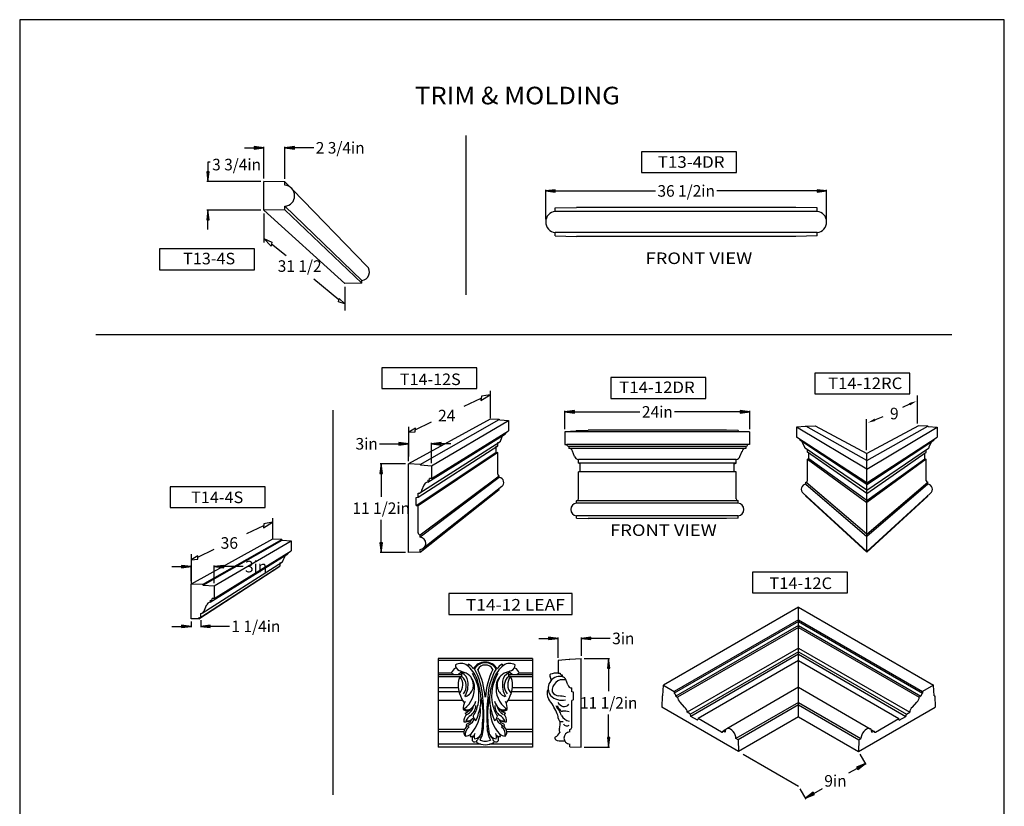
# Model space of a CAD drawing. Extents: x 574 to 702, y -274 to -109.
# Drawn here: x 574 to 702, y -211 to -109 of the extents above; entities that cross this region are included whole.
import ezdxf
from ezdxf.enums import TextEntityAlignment as Align

# ---------------------------------------------------------------- set-up
doc = ezdxf.new("R2010")
doc.units = 0
doc.header["$MEASUREMENT"] = 0
for name, color, linetype in [('DIM', 184, 'Continuous'), ('LINE', 5, 'Continuous'), ('THIN', 184, 'Continuous')]:
    doc.layers.add(name, color=color, linetype=linetype)
doc.styles.add('_TCW_TXTSTY_1', font='TIMES.TTF')
doc.styles.get("Standard").update_dxf_attribs({"font": 'SAS_____.PFB.SHX'})
doc.styles.add('STD', font='ARIAL.TTF')
doc.dimstyles.new('75-1', dxfattribs={"dimtxt": 1.5, "dimasz": 1.25, "dimexe": 0.125, "dimexo": 0.375, "dimgap": 0.25, "dimtad": 0, "dimtih": 1, "dimtoh": 1, "dimdec": 4, "dimrnd": 1e-07, "dimzin": 0, "dimdsep": 46, "dimlunit": 5, "dimtxsty": 'Standard', "dimcen": 0.09, "dimadec": 0, "dimazin": 0, "dimtfac": 1, "dimtdec": 4, "dimtofl": 0, "dimtmove": 0, "dimatfit": 3, "dimfxl": 0, "dimtolj": 1, "dimtzin": 0, "dimarcsym": 0})

# ---------------------------------------------------------------- blocks, each defined once
blk = doc.blocks.new('*D0')
at = {"layer": 'DIM', "linetype": 'Continuous'}
for points in [[(642.5, -130.94), (643.75, -131.11), (643.75, -130.78)], [(679, -130.94), (677.75, -130.78), (677.75, -131.11)]]:
    blk.add_hatch(color=0, dxfattribs=at).paths.add_polyline_path(points)
at = {"layer": 'DIM', "color": 0, "linetype": 'Continuous'}
for p, q in [((642.5, -134.59), (642.5, -130.82)), ((679, -134.59), (679, -130.82))]:
    blk.add_line(p, q, dxfattribs=at)
for points in [[(642.5, -130.94), (643.75, -131.11), (643.75, -130.78)], [(679, -130.94), (677.75, -130.78), (677.75, -131.11)]]:
    blk.add_lwpolyline(points, close=True, dxfattribs=at)
for points in [[(643.75, -130.94), (643.75, -130.94), (643.75, -130.94), (656.77, -130.94)], [(677.75, -130.94), (677.75, -130.94), (677.75, -130.94), (664.73, -130.94)]]:
    blk.add_lwpolyline(points, dxfattribs=at)
for s, p, p2 in [('36 1/2', (657.02, -131.69), (662.72, -131.69)), ('in', (662.72, -131.69), (664.48, -131.69))]:
    blk.add_text(s, height=1.5, dxfattribs=at).set_placement(p, p2, align=Align.FIT)
blk = doc.blocks.new('*D1')
at = {"layer": 'DIM', "linetype": 'Continuous'}
for points in [[(605.88, -125.34), (604.63, -125.18), (604.63, -125.51)], [(608.63, -125.34), (609.88, -125.51), (609.88, -125.18)]]:
    blk.add_hatch(color=0, dxfattribs=at).paths.add_polyline_path(points)
at = {"layer": 'DIM', "color": 0, "linetype": 'Continuous'}
for p, q in [((605.88, -129.32), (605.88, -125.22)), ((608.63, -129.38), (608.63, -125.22))]:
    blk.add_line(p, q, dxfattribs=at)
for points in [[(603.38, -125.34), (604.63, -125.34)], [(604.63, -125.34), (604.63, -125.34)], [(612.38, -125.34), (611.13, -125.34), (609.88, -125.34), (609.88, -125.34)]]:
    blk.add_lwpolyline(points, dxfattribs=at)
for points in [[(605.88, -125.34), (604.63, -125.18), (604.63, -125.51)], [(608.63, -125.34), (609.88, -125.51), (609.88, -125.18)]]:
    blk.add_lwpolyline(points, close=True, dxfattribs=at)
for s, p, p2 in [('2 3/4', (612.63, -126.09), (617.21, -126.09)), ('in', (617.21, -126.09), (618.97, -126.09))]:
    blk.add_text(s, height=1.5, dxfattribs=at).set_placement(p, p2, align=Align.FIT)
blk = doc.blocks.new('*D2')
at = {"layer": 'DIM', "linetype": 'Continuous'}
for points in [[(596.43, -179.73), (595.18, -179.57), (595.18, -179.9)], [(599.43, -179.73), (600.68, -179.9), (600.68, -179.57)]]:
    blk.add_hatch(color=0, dxfattribs=at).paths.add_polyline_path(points)
at = {"layer": 'DIM', "color": 0, "linetype": 'Continuous'}
for p, q in [((596.43, -181.62), (596.43, -179.61)), ((599.43, -181.87), (599.43, -179.61))]:
    blk.add_line(p, q, dxfattribs=at)
for points in [[(593.93, -179.73), (595.18, -179.73)], [(595.18, -179.73), (595.18, -179.73)], [(603.18, -179.73), (601.93, -179.73), (600.68, -179.73), (600.68, -179.73)]]:
    blk.add_lwpolyline(points, dxfattribs=at)
for points in [[(596.43, -179.73), (595.18, -179.57), (595.18, -179.9)], [(599.43, -179.73), (600.68, -179.9), (600.68, -179.57)]]:
    blk.add_lwpolyline(points, close=True, dxfattribs=at)
for s, p, p2 in [('3', (603.43, -180.48), (604.56, -180.48)), ('in', (604.56, -180.48), (606.32, -180.48))]:
    blk.add_text(s, height=1.5, dxfattribs=at).set_placement(p, p2, align=Align.FIT)
blk = doc.blocks.new('*D3')
at = {"layer": 'DIM', "linetype": 'Continuous'}
for points in [[(596.43, -187.49), (595.18, -187.32), (595.18, -187.65)], [(597.68, -187.49), (598.93, -187.65), (598.93, -187.32)]]:
    blk.add_hatch(color=0, dxfattribs=at).paths.add_polyline_path(points)
at = {"layer": 'DIM', "color": 0, "linetype": 'Continuous'}
for p, q in [((597.68, -186.68), (597.68, -187.61)), ((596.43, -186.87), (596.43, -187.61))]:
    blk.add_line(p, q, dxfattribs=at)
for points in [[(593.93, -187.49), (595.18, -187.49)], [(595.18, -187.49), (595.18, -187.49)], [(601.43, -187.49), (600.18, -187.49), (598.93, -187.49), (598.93, -187.49)]]:
    blk.add_lwpolyline(points, dxfattribs=at)
for points in [[(596.43, -187.49), (595.18, -187.32), (595.18, -187.65)], [(597.68, -187.49), (598.93, -187.65), (598.93, -187.32)]]:
    blk.add_lwpolyline(points, close=True, dxfattribs=at)
for s, p, p2 in [('1 1/4', (601.68, -188.24), (606.26, -188.24)), ('in', (606.26, -188.24), (608.02, -188.24))]:
    blk.add_text(s, height=1.5, dxfattribs=at).set_placement(p, p2, align=Align.FIT)
blk = doc.blocks.new('*D4')
at = {"layer": 'DIM', "linetype": 'Continuous'}
for points in [[(645, -159.64), (646.25, -159.81), (646.25, -159.48)], [(669, -159.64), (667.75, -159.48), (667.75, -159.81)]]:
    blk.add_hatch(color=0, dxfattribs=at).paths.add_polyline_path(points)
at = {"layer": 'DIM', "color": 0, "linetype": 'Continuous'}
for p, q in [((645, -161.87), (645, -159.52)), ((669, -161.87), (669, -159.52))]:
    blk.add_line(p, q, dxfattribs=at)
for points in [[(645, -159.64), (646.25, -159.81), (646.25, -159.48)], [(669, -159.64), (667.75, -159.48), (667.75, -159.81)]]:
    blk.add_lwpolyline(points, close=True, dxfattribs=at)
for points in [[(646.25, -159.64), (646.25, -159.64), (646.25, -159.64), (654.74, -159.64)], [(667.75, -159.64), (667.75, -159.64), (667.75, -159.64), (659.25, -159.64)]]:
    blk.add_lwpolyline(points, dxfattribs=at)
for s, p, p2 in [('24', (654.99, -160.39), (657.25, -160.39)), ('in', (657.25, -160.39), (659, -160.39))]:
    blk.add_text(s, height=1.5, dxfattribs=at).set_placement(p, p2, align=Align.FIT)
blk = doc.blocks.new('*D5')
at = {"layer": 'DIM', "linetype": 'Continuous'}
for points in [[(598.62, -129.7), (598.79, -128.45), (598.46, -128.45)], [(598.62, -133.45), (598.46, -134.7), (598.79, -134.7)]]:
    blk.add_hatch(color=0, dxfattribs=at).paths.add_polyline_path(points)
at = {"layer": 'DIM', "color": 0, "linetype": 'Continuous'}
for p, q in [((605.51, -129.7), (598.5, -129.7)), ((605.51, -133.45), (598.5, -133.45))]:
    blk.add_line(p, q, dxfattribs=at)
for points in [[(598.92, -127.2), (598.62, -127.2), (598.62, -128.45), (598.62, -128.45)], [(598.62, -135.95), (598.62, -134.7)], [(598.62, -134.7), (598.62, -134.7)]]:
    blk.add_lwpolyline(points, dxfattribs=at)
for points in [[(598.62, -129.7), (598.79, -128.45), (598.46, -128.45)], [(598.62, -133.45), (598.46, -134.7), (598.79, -134.7)]]:
    blk.add_lwpolyline(points, close=True, dxfattribs=at)
for s, p, p2 in [('3 3/4', (599.17, -128.27), (603.75, -128.27)), ('in', (603.75, -128.27), (605.51, -128.27))]:
    blk.add_text(s, height=1.5, dxfattribs=at).set_placement(p, p2, align=Align.FIT)
blk = doc.blocks.new('*D10')
at = {"layer": 'DIM', "linetype": 'Continuous'}
for points in [[(624.68, -163.78), (623.43, -163.61), (623.43, -163.94)], [(627.68, -163.78), (628.93, -163.94), (628.93, -163.61)]]:
    blk.add_hatch(color=0, dxfattribs=at).paths.add_polyline_path(points)
at = {"layer": 'DIM', "color": 0, "linetype": 'Continuous'}
for p, q in [((624.68, -166.03), (624.68, -163.65)), ((627.68, -166.28), (627.68, -163.65))]:
    blk.add_line(p, q, dxfattribs=at)
for points in [[(624.68, -163.78), (623.43, -163.61), (623.43, -163.94)], [(627.68, -163.78), (628.93, -163.94), (628.93, -163.61)]]:
    blk.add_lwpolyline(points, close=True, dxfattribs=at)
for points in [[(620.93, -163.78), (622.18, -163.78), (623.43, -163.78), (623.43, -163.78)], [(630.18, -163.78), (628.93, -163.78)], [(628.93, -163.78), (628.93, -163.78)]]:
    blk.add_lwpolyline(points, dxfattribs=at)
for s, p, p2 in [('3', (617.79, -164.53), (618.92, -164.53)), ('in', (618.92, -164.53), (620.68, -164.53))]:
    blk.add_text(s, height=1.5, dxfattribs=at).set_placement(p, p2, align=Align.FIT)
blk = doc.blocks.new('*D11')
at = {"layer": 'DIM', "linetype": 'Continuous'}
for points in [[(621.13, -166.4), (620.96, -167.65), (621.29, -167.65)], [(621.13, -177.9), (621.29, -176.65), (620.96, -176.65)]]:
    blk.add_hatch(color=0, dxfattribs=at).paths.add_polyline_path(points)
at = {"layer": 'DIM', "color": 0, "linetype": 'Continuous'}
for p, q in [((624.3, -166.4), (621, -166.4)), ((624.3, -177.9), (621, -177.9))]:
    blk.add_line(p, q, dxfattribs=at)
for points in [[(621.13, -166.4), (620.96, -167.65), (621.29, -167.65)], [(621.13, -177.9), (621.29, -176.65), (620.96, -176.65)]]:
    blk.add_lwpolyline(points, close=True, dxfattribs=at)
for points in [[(621.13, -167.65), (621.13, -167.65), (621.13, -167.65), (621.13, -170.65)], [(621.13, -176.65), (621.13, -176.65), (621.13, -176.65), (621.13, -173.65)]]:
    blk.add_lwpolyline(points, dxfattribs=at)
for s, p, p2 in [('11 1/2', (617.4, -172.9), (623.1, -172.9)), ('in', (623.1, -172.9), (624.86, -172.9))]:
    blk.add_text(s, height=1.5, dxfattribs=at).set_placement(p, p2, align=Align.FIT)
blk = doc.blocks.new('*D12')
at = {"layer": 'DIM', "linetype": 'Continuous'}
for points in [[(684.03, -205.31), (682.87, -205.79), (683.03, -206.08)], [(676.24, -209.81), (677.4, -209.33), (677.24, -209.04)]]:
    blk.add_hatch(color=0, dxfattribs=at).paths.add_polyline_path(points)
at = {"layer": 'DIM', "color": 0, "linetype": 'Continuous'}
for p, q in [((683.32, -204.08), (684.09, -205.42)), ((675.52, -208.58), (676.3, -209.92))]:
    blk.add_line(p, q, dxfattribs=at)
for points in [[(684.03, -205.31), (682.87, -205.79), (683.03, -206.08)], [(676.24, -209.81), (677.4, -209.33), (677.24, -209.04)]]:
    blk.add_lwpolyline(points, close=True, dxfattribs=at)
for points in [[(682.95, -205.94), (682.95, -205.94), (682.95, -205.94), (681.83, -206.58)], [(677.32, -209.19), (677.32, -209.19), (677.32, -209.19), (678.44, -208.54)]]:
    blk.add_lwpolyline(points, dxfattribs=at)
for s, p, p2 in [('9', (678.69, -208.31), (679.82, -208.31)), ('in', (679.82, -208.31), (681.58, -208.31))]:
    blk.add_text(s, height=1.5, dxfattribs=at).set_placement(p, p2, align=Align.FIT)
blk = doc.blocks.new('*D22')
at = {"layer": 'DIM', "linetype": 'Continuous'}
for points in [[(650.68, -191.68), (650.52, -192.93), (650.84, -192.93)], [(650.68, -203.18), (650.84, -201.93), (650.52, -201.93)]]:
    blk.add_hatch(color=0, dxfattribs=at).paths.add_polyline_path(points)
at = {"layer": 'DIM', "color": 0, "linetype": 'Continuous'}
for p, q in [((647.5, -191.68), (650.8, -191.68)), ((647.5, -203.18), (650.8, -203.18))]:
    blk.add_line(p, q, dxfattribs=at)
for points in [[(650.68, -191.68), (650.52, -192.93), (650.84, -192.93)], [(650.68, -203.18), (650.84, -201.93), (650.52, -201.93)]]:
    blk.add_lwpolyline(points, close=True, dxfattribs=at)
for points in [[(650.68, -192.93), (650.68, -192.93), (650.68, -192.93), (650.68, -195.93)], [(650.68, -201.93), (650.68, -201.93), (650.68, -201.93), (650.68, -198.93)]]:
    blk.add_lwpolyline(points, dxfattribs=at)
for s, p, p2 in [('11 1/2', (646.95, -198.18), (652.65, -198.18)), ('in', (652.65, -198.18), (654.41, -198.18))]:
    blk.add_text(s, height=1.5, dxfattribs=at).set_placement(p, p2, align=Align.FIT)
blk = doc.blocks.new('*D23')
at = {"layer": 'DIM', "linetype": 'Continuous'}
for points in [[(644.13, -189.06), (642.88, -188.89), (642.88, -189.22)], [(647.13, -189.06), (648.38, -189.22), (648.38, -188.89)]]:
    blk.add_hatch(color=0, dxfattribs=at).paths.add_polyline_path(points)
at = {"layer": 'DIM', "color": 0, "linetype": 'Continuous'}
for p, q in [((644.13, -191.56), (644.13, -188.93)), ((647.13, -191.31), (647.13, -188.93))]:
    blk.add_line(p, q, dxfattribs=at)
for points in [[(641.63, -189.06), (642.88, -189.06)], [(642.88, -189.06), (642.88, -189.06)], [(650.88, -189.06), (649.63, -189.06), (648.38, -189.06), (648.38, -189.06)]]:
    blk.add_lwpolyline(points, dxfattribs=at)
for points in [[(644.13, -189.06), (642.88, -188.89), (642.88, -189.22)], [(647.13, -189.06), (648.38, -189.22), (648.38, -188.89)]]:
    blk.add_lwpolyline(points, close=True, dxfattribs=at)
for s, p, p2 in [('3', (651.13, -189.81), (652.26, -189.81)), ('in', (652.26, -189.81), (654.01, -189.81))]:
    blk.add_text(s, height=1.5, dxfattribs=at).set_placement(p, p2, align=Align.FIT)

msp = doc.modelspace()

# ---------------------------------------------------------------- linework, layer by layer
for p, q in [((605.88422, -133.44645), (605.88422, -129.69645)), ((608.63422, -129.75895), (605.88422, -129.69645)), ((608.63422, -130.20214), (608.63422, -129.75895)), ((609.30639, -130.45111), (608.63422, -129.75895)), ((619.28008, -140.69602), (609.62586, -130.76911)), ((608.63422, -132.94075), (618.60981, -142.57676)), ((608.63422, -133.38395), (608.63422, -132.94075)), ((608.63422, -133.38395), (605.88422, -133.44645)), ((605.88422, -133.44645), (616.40981, -142.98131)), ((608.63422, -133.38395), (618.60981, -142.93131)), ((643.74851, -133.15367), (646.49851, -133.09117)), ((643.74851, -133.59686), (643.74851, -133.15367)), ((677.74851, -133.59686), (643.74851, -133.59686)), ((674.99851, -133.09117), (646.49851, -133.09117)), ((677.74851, -133.15367), (674.99851, -133.09117)), ((677.74851, -133.59686), (677.74851, -133.15367)), ((677.74851, -136.33547), (643.74851, -136.33547)), ((643.74851, -136.77867), (643.74851, -136.33547)), ((643.74851, -136.77867), (646.49851, -136.84117)), ((674.99851, -136.84117), (646.49851, -136.84117)), ((677.74851, -136.77867), (674.99851, -136.84117)), ((677.74851, -136.77867), (677.74851, -136.33547)), ((618.60981, -142.93131), (616.40981, -142.98131)), ((618.60981, -142.93131), (618.60981, -142.57676)), ((635.26754, -160.57826), (624.67727, -166.40083)), ((626.17727, -166.46333), (636.46754, -160.62826)), ((627.67727, -166.65083), (637.66754, -160.77826)), ((636.46754, -160.62826), (635.26754, -160.57826)), ((636.52209, -160.68281), (636.46754, -160.62826)), ((636.52209, -160.68281), (637.66754, -160.77826)), ((637.66754, -160.77826), (637.66754, -162.07826)), ((627.67727, -168.27583), (637.66754, -162.07826)), ((637.26754, -162.32641), (637.26754, -162.47826)), ((646.42807, -162.13011), (644.99625, -162.24942)), ((644.99625, -162.24942), (644.99625, -163.87442)), ((646.42807, -162.13011), (646.49625, -162.06192)), ((646.49625, -162.06192), (647.99625, -161.99942)), ((665.99625, -161.99942), (647.99625, -161.99942)), ((667.49625, -162.06192), (665.99625, -161.99942)), ((667.56444, -162.13011), (667.49625, -162.06192)), ((667.56444, -162.13011), (668.99625, -162.24942)), ((668.99625, -162.24942), (668.99625, -163.87442)), ((676.24351, -161.53345), (675.09806, -161.62891)), ((684.21913, -167.08582), (675.09806, -161.62891)), ((675.09806, -161.62891), (675.09806, -162.92891)), ((676.24351, -161.53345), (676.29806, -161.47891)), ((676.29806, -161.47891), (677.49806, -161.42891)), ((684.21913, -165.95022), (676.29806, -161.47891)), ((677.49806, -161.42891), (684.21913, -165.04099)), ((690.94021, -161.42891), (684.21913, -165.04099)), ((684.21913, -165.95022), (692.14021, -161.47891)), ((684.21913, -167.08582), (693.34021, -161.62891)), ((692.14021, -161.47891), (690.94021, -161.42891)), ((692.19475, -161.53345), (692.14021, -161.47891)), ((692.19475, -161.53345), (693.34021, -161.62891)), ((693.34021, -161.62891), (693.34021, -162.92891)), ((626.13246, -170.16929), (636.54691, -163.51454)), ((636.26754, -164.02826), (636.26754, -163.62826)), ((636.65916, -163.30975), (636.88426, -162.76382)), ((675.49806, -163.17705), (675.49806, -163.32891)), ((676.10645, -164.1604), (675.88134, -163.61447)), ((692.33182, -164.1604), (692.55693, -163.61447)), ((692.94021, -163.17705), (692.94021, -163.32891)), ((625.92727, -170.71333), (636.26754, -164.02826)), ((636.06754, -164.07826), (636.26754, -164.02826)), ((636.06754, -164.87826), (636.06754, -164.07826)), ((636.06754, -164.87826), (636.26754, -164.92826)), ((636.26754, -167.72826), (636.26754, -164.92826)), ((644.99625, -163.87442), (645.24625, -163.87442)), ((668.74625, -163.87442), (645.24625, -163.87442)), ((645.49625, -164.12442), (645.49625, -164.37442)), ((668.49625, -164.37442), (645.49625, -164.37442)), ((646.25674, -165.41379), (645.97535, -164.73137)), ((667.73577, -165.41379), (668.01716, -164.73137)), ((668.49625, -164.12442), (668.49625, -164.37442)), ((668.99625, -163.87442), (668.74625, -163.87442)), ((684.21913, -169.79753), (676.21869, -164.36518)), ((676.49806, -164.87891), (676.49806, -164.55488)), ((684.21913, -170.21784), (676.49806, -164.87891)), ((684.21913, -169.79753), (692.21958, -164.36518)), ((684.21913, -170.21784), (691.94021, -164.87891)), ((691.94021, -164.87891), (691.94021, -164.55488)), ((667.24625, -165.81192), (646.74625, -165.81192)), ((646.74625, -166.31192), (646.74625, -165.81192)), ((667.24625, -166.31192), (667.24625, -165.81192)), ((676.69806, -165.72891), (676.49806, -165.77891)), ((676.49806, -168.57891), (676.49806, -165.77891)), ((676.69806, -165.72891), (676.69806, -165.0172)), ((684.21913, -176.54099), (684.21913, -165.04099)), ((684.21913, -177.85667), (684.21913, -165.04099)), ((691.74021, -165.72891), (691.74021, -165.0172)), ((691.74021, -165.72891), (691.94021, -165.77891)), ((691.94021, -168.57891), (691.94021, -165.77891)), ((624.67727, -177.90083), (624.67727, -166.40083)), ((626.17727, -166.46333), (624.67727, -166.40083)), ((626.24545, -166.53151), (626.17727, -166.46333)), ((626.24545, -166.53151), (627.67727, -166.65083)), ((627.67727, -166.65083), (627.67727, -168.27583)), ((667.24625, -166.31192), (646.74625, -166.31192)), ((646.99625, -166.37442), (646.74625, -166.31192)), ((646.99625, -167.37442), (646.74625, -167.43692)), ((667.24625, -167.43692), (646.74625, -167.43692)), ((646.74625, -170.93692), (646.74625, -167.43692)), ((646.99625, -167.37442), (646.99625, -166.37442)), ((666.99625, -166.37442), (667.24625, -166.31192)), ((666.99625, -167.37442), (666.99625, -166.37442)), ((666.99625, -167.37442), (667.24625, -167.43692)), ((667.24625, -170.93692), (667.24625, -167.43692)), ((636.46754, -168.18019), (626.17727, -175.90324)), ((627.17727, -168.52583), (627.17727, -168.77583)), ((627.67727, -168.27583), (627.42727, -168.27583)), ((636.46754, -168.18019), (636.46754, -167.92826)), ((684.21913, -175.50155), (676.29806, -168.77891)), ((676.29806, -169.03083), (676.29806, -168.77891)), ((684.21913, -175.50155), (692.14021, -168.77891)), ((692.14021, -169.03083), (692.14021, -168.77891)), ((626.41678, -169.81519), (626.69817, -169.13278)), ((636.46754, -169.72826), (636.46754, -169.6155)), ((625.67727, -170.77583), (625.92727, -170.71333)), ((625.67727, -171.77583), (625.67727, -170.77583)), ((625.92727, -170.71333), (625.92727, -170.21333)), ((667.49625, -171.18692), (646.49625, -171.18692)), ((646.49625, -171.50183), (646.49625, -171.18692)), ((667.49625, -171.50183), (667.49625, -171.18692)), ((676.29806, -170.57891), (676.29806, -170.46614)), ((684.21913, -177.85667), (676.29806, -170.57891)), ((684.21913, -177.85667), (692.14021, -170.57891)), ((692.14021, -170.57891), (692.14021, -170.46614)), ((625.67727, -171.77583), (625.92727, -171.83833)), ((625.92727, -175.33833), (625.92727, -171.83833)), ((667.49625, -171.50183), (646.49625, -171.50183)), ((667.49625, -173.12202), (646.49625, -173.12202)), ((646.49625, -173.43692), (646.49625, -173.12202)), ((646.49625, -173.43692), (647.99625, -173.49942)), ((665.99625, -173.49942), (647.99625, -173.49942)), ((667.49625, -173.43692), (665.99625, -173.49942)), ((667.49625, -173.43692), (667.49625, -173.12202)), ((607.02223, -176.1728), (596.43196, -181.99537)), ((599.43196, -182.24537), (609.42223, -176.3728)), ((608.22223, -176.2228), (607.02223, -176.1728)), ((608.27678, -176.27735), (608.22223, -176.2228)), ((608.27678, -176.27735), (609.42223, -176.3728)), ((609.42223, -176.3728), (609.42223, -177.6728)), ((626.17727, -175.90324), (626.17727, -175.58833)), ((626.17727, -177.83833), (626.17727, -177.52342)), ((608.41385, -178.90429), (608.63896, -178.35836)), ((609.02223, -177.92095), (609.02223, -178.0728)), ((626.17727, -177.83833), (624.67727, -177.90083)), ((597.88715, -185.76383), (608.3016, -179.10907)), ((607.82223, -179.78004), (607.82223, -179.7521)), ((608.02223, -179.6228), (608.02223, -179.2228)), ((596.43196, -186.49537), (596.43196, -181.99537)), ((597.93196, -182.05787), (596.43196, -181.99537)), ((598.00014, -182.12605), (597.93196, -182.05787)), ((598.00014, -182.12605), (599.43196, -182.24537)), ((599.43196, -182.24537), (599.43196, -183.87037)), ((598.93196, -184.12037), (598.93196, -184.37037)), ((599.43196, -183.87037), (599.18196, -183.87037)), ((598.17147, -185.40973), (598.45286, -184.72732)), ((675.3362, -199.25037), (675.3362, -185.00037)), ((597.43196, -186.49537), (596.43196, -186.49537)), ((597.43196, -186.37037), (597.68196, -186.30787)), ((597.43196, -186.49537), (597.43196, -186.37037)), ((597.68196, -186.30787), (597.68196, -185.80787)), ((640.78668, -191.68055), (628.51992, -191.68055)), ((628.51992, -191.68055), (628.51992, -203.18055)), ((640.78668, -191.68055), (640.78668, -203.18055)), ((645.55864, -191.81123), (644.12682, -191.93055)), ((645.55864, -191.81123), (645.62682, -191.74305)), ((645.62682, -191.74305), (647.12682, -191.68055)), ((647.12682, -203.18055), (647.12682, -191.68055)), ((644.12682, -191.93055), (644.12682, -193.55555)), ((644.12682, -193.55555), (644.37682, -193.55555)), ((644.62682, -193.80555), (644.62682, -194.05555)), ((645.3873, -195.09491), (645.10592, -194.4125)), ((645.87682, -195.99305), (645.87682, -195.49305)), ((657.69586, -196.49753), (657.79919, -195.12537)), ((657.79919, -195.12537), (659.20648, -195.93787)), ((692.87322, -195.12537), (691.46593, -195.93787)), ((692.97655, -196.49753), (692.87322, -195.12537)), ((631.23343, -195.99305), (628.51992, -195.99305)), ((640.78668, -195.99305), (638.07317, -195.99305)), ((646.12682, -196.05555), (645.87682, -195.99305)), ((646.12682, -197.05555), (646.12682, -196.05555)), ((657.63681, -196.53162), (657.58268, -198.00037)), ((657.69586, -196.49753), (657.63681, -196.53162)), ((659.20648, -195.93787), (659.20648, -196.18787)), ((659.42299, -196.56287), (659.63949, -196.68787)), ((691.24942, -196.56287), (691.03291, -196.68787)), ((691.46593, -195.93787), (691.46593, -196.18787)), ((692.97655, -196.49753), (693.0356, -196.53162)), ((693.0356, -196.53162), (693.08972, -198.00037)), ((631.71011, -197.11805), (628.51992, -197.11805)), ((640.78668, -197.11805), (637.5965, -197.11805)), ((646.12682, -197.05555), (645.87682, -197.11805)), ((645.87682, -200.61805), (645.87682, -197.11805)), ((667.54197, -203.75037), (657.58268, -198.00037)), ((660.53961, -197.96804), (659.94862, -197.34544)), ((683.13043, -203.75037), (693.08972, -198.00037)), ((690.1328, -197.96804), (690.72379, -197.34544)), ((661.31742, -198.90662), (660.8844, -198.65662)), ((661.37154, -199.18787), (661.31742, -198.90662)), ((662.23757, -199.68787), (661.37154, -199.18787)), ((662.23757, -199.68787), (662.2917, -199.46912)), ((665.32278, -201.21912), (662.2917, -199.46912)), ((675.3362, -199.25037), (667.54197, -203.75037)), ((675.3362, -199.25037), (683.13043, -203.75037)), ((685.34962, -201.21912), (688.38071, -199.46912)), ((688.43484, -199.68787), (688.38071, -199.46912)), ((688.43484, -199.68787), (689.30086, -199.18787)), ((689.30086, -199.18787), (689.35499, -198.90662)), ((689.35499, -198.90662), (689.788, -198.65662)), ((645.62682, -201.18296), (645.62682, -200.86805)), ((665.81201, -201.25158), (665.53929, -201.09412)), ((667.48785, -202.21912), (667.21513, -202.06167)), ((683.18456, -202.21912), (683.45728, -202.06167)), ((684.8604, -201.25158), (685.13312, -201.09412)), ((640.78668, -203.18055), (628.51992, -203.18055)), ((645.62682, -203.11805), (645.62682, -202.80314)), ((645.62682, -203.11805), (647.12682, -203.18055)), ((667.48785, -202.21912), (667.54197, -203.75037)), ((683.18456, -202.21912), (683.13043, -203.75037))]:
    msp.add_line(p, q)
for points in [[(654.92683, -128.54511), (667.2723, -128.54511), (667.2723, -125.84607), (654.92683, -125.84607)], [(592.329, -141.17659), (604.67447, -141.17659), (604.67447, -138.47755), (592.329, -138.47755)], [(621.19636, -156.61329), (633.54183, -156.61329), (633.54183, -153.91425), (621.19636, -153.91425)], [(677.45231, -157.30484), (689.79778, -157.30484), (689.79778, -154.6058), (677.45231, -154.6058)], [(650.97887, -157.88778), (663.32434, -157.88778), (663.32434, -155.18874), (650.97887, -155.18874)], [(593.72609, -172.06496), (606.07156, -172.06496), (606.07156, -169.36592), (593.72609, -169.36592)], [(669.34832, -183.1405), (681.69379, -183.1405), (681.69379, -180.44146), (669.34832, -180.44146)], [(629.92236, -185.93714), (645.93487, -185.93714), (645.93487, -183.2381), (629.92236, -183.2381)]]:
    msp.add_lwpolyline(points, close=True)
for centre, radius, start, end in [((608.50922, -131.57145), 1.375, -84.7840944, 84.7840944), ((643.87351, -134.96617), 1.375, 95.2159106, 264.7840894), ((677.62351, -134.96617), 1.375, -84.7840944, 84.7840944), ((618.50981, -141.48131), 1.1, -84.7840944, 45.5532739), ((636.26754, -163.22826), 0.4, -90.0000025, -11.754718), ((637.26754, -162.87826), 0.4, 153.9384347, 168.4169194), ((675.49806, -163.72891), 0.4, 11.5830839, 26.0615584), ((692.94021, -163.72891), 0.4, 153.9384347, 168.4169194), ((645.49625, -163.87442), 0.25, 180.000005, 269.9999975), ((645.49625, -164.87442), 0.5, 11.5830839, 90.0000025), ((668.49625, -164.87442), 0.5, 90.0000025, 168.4169194), ((668.49625, -163.87442), 0.25, -90.0000025, 0), ((676.49806, -164.07891), 0.4, -168.2452768, -114.0526913), ((691.94021, -164.07891), 0.4, -65.9473069, -11.754718), ((646.74625, -165.31192), 0.5, -168.2452768, -90.0000025), ((667.24625, -165.31192), 0.5, -90.0000025, -11.754718), ((627.17727, -169.27583), 0.5, 90.0000025, 168.4169194), ((627.17727, -168.27583), 0.25, -90.0000025, 0), ((636.46754, -167.72826), 0.2, 180.000005, 269.9999975), ((636.41754, -168.82826), 0.65, -51.9097143, 85.588274), ((676.29806, -168.57891), 0.2, -90.0000025, 0), ((692.14021, -168.57891), 0.2, 180.000005, 269.9999975), ((625.92727, -169.71333), 0.5, -90.0000025, -11.754718), ((676.34806, -169.67891), 0.65, 94.4117241, 231.9097196), ((692.09021, -169.67891), 0.65, -51.9097143, 85.588274), ((646.49625, -170.93692), 0.25, -90.0000025, 0), ((667.49625, -170.93692), 0.25, 180.000005, 269.9999975), ((646.55875, -172.31192), 0.8125, 94.4117241, 265.5882759), ((667.43375, -172.31192), 0.8125, -85.588274, 85.588274), ((626.17727, -175.33833), 0.25, 180.000005, 269.9999975), ((626.11477, -176.71333), 0.8125, -85.588274, 85.588274), ((608.02223, -178.8228), 0.4, -90.0000025, -11.754718), ((609.02223, -178.4728), 0.4, 153.9384347, 168.4169194), ((598.93196, -183.87037), 0.25, -90.0000025, 0), ((597.68196, -185.30787), 0.5, -90.0000025, -11.754718), ((598.93196, -184.87037), 0.5, 90.0000025, 168.4169194), ((644.3821, -195.54558), 1.56234, 83.6435348, 216.2525627), ((643.21277, -193.87223), 0.18839, 125.0527724, 217.8217167), ((641.80963, -194.60264), 1.39694, 3.2125524, 26.1149585), ((644.02977, -196.2128), 2.66083, 87.9639914, 110.3473614), ((644.62682, -193.55555), 0.25, 180.000005, 269.9999975), ((644.62682, -194.55555), 0.5, 11.5830839, 90.0000025), ((643.889, -196.23199), 1.21464, 151.4546227, 215.7923036), ((633.61598, -203.63903), 11.45023, 25.8189859, 35.7922984), ((642.08191, -199.54297), 2.04547, 3.5578703, 25.8189859), ((644.88286, -200.99027), 0.6182, 160.8913897, 208.9470744), ((642.49431, -200.23873), 1.88613, -16.9274286, 14.2544101), ((645.62682, -200.61805), 0.25, -90.0000025, 0), ((643.86417, -201.98394), 0.16747, 128.7474676, 197.8275537), ((644.09602, -201.90938), 0.41102, -162.1724463, -104.0833881), ((642.90495, -200.38776), 1.69643, -59.758452, -32.109293), ((645.68932, -201.99305), 0.8125, 94.4117241, 265.5882759), ((644.59129, -199.93523), 2.44634, -104.0833881, -81.3046116)]:
    msp.add_arc(centre, radius, start, end)
for centre, major_axis, ratio, start_param, end_param in [((659.20648, -196.43787), (0.15309, -0.26517), 0.577350238, 0.785398142, 2.356194512), ((660.07251, -196.93787), (0.30619, -0.53033), 0.577350238, 3.926990823, 5.20762672), ((690.5999, -196.93787), (0.30619, 0.53033), 0.577350238, -2.066034079, -0.785398185), ((691.46593, -196.43787), (0.15309, 0.26517), 0.577350238, 0.785398185, 2.356194496), ((660.45139, -198.40662), (0.30619, -0.53033), 0.577350238, 0.785398142, 2.15103598), ((690.22101, -198.40662), (0.30619, 0.53033), 0.577350238, 0.990556717, 2.356194496), ((666.51148, -201.65542), (0.49755, -0.86179), 0.577350294, 0.785398142, 3.926990823), ((684.16092, -201.65542), (0.49755, 0.86179), 0.577350294, -0.785398185, 2.356194496), ((665.32278, -200.96912), (0.15309, -0.26517), 0.577350238, -0.785398169, 0.785398142), ((685.34962, -200.96912), (0.15309, 0.26517), 0.577350238, 2.356194496, 3.926990811)]:
    msp.add_ellipse(centre, major_axis=major_axis, ratio=ratio, start_param=start_param, end_param=end_param)
at = {"layer": 'DEFPOINTS'}
msp.add_lwpolyline([(574.16914, -274.23127), (702.07714, -274.23127), (702.07714, -108.70327), (574.16914, -108.70327)], close=True, dxfattribs=at)
at = {"layer": 'DIM'}
for p, q in [((605.88422, -133.85725), (605.88422, -137.66055)), ((606.85365, -138.13205), (605.88422, -137.13176)), ((605.88422, -137.13176), (606.9223, -137.59272)), ((606.9223, -137.59272), (606.85365, -138.13205)), ((608.76598, -139.39262), (606.89123, -137.83684)), ((615.64416, -145.08979), (612.38791, -142.39831)), ((616.40981, -143.39212), (616.40981, -146.46567)), ((615.6035, -145.34884), (615.67416, -144.89865)), ((616.39236, -145.61366), (615.6035, -145.34884)), ((615.67416, -144.89865), (616.39236, -145.61366)), ((635.26754, -156.90549), (635.26754, -160.43368)), ((631.91807, -158.90659), (634.118, -157.85997)), ((634.08178, -158.15535), (635.26754, -157.42436)), ((634.14796, -157.61571), (634.08178, -158.15535)), ((635.26754, -157.42436), (634.14796, -157.61571)), ((690.80565, -161.14396), (690.80565, -157.51217)), ((689.76887, -158.64659), (688.85962, -159.06865)), ((625.55931, -161.96565), (627.66789, -160.92862)), ((684.18913, -164.61363), (684.18913, -160.59271)), ((685.27664, -160.66753), (686.32977, -160.23601)), ((624.67727, -161.5951), (624.67727, -165.45306)), ((625.57726, -161.773), (624.70521, -162.2893)), ((624.70521, -162.2893), (625.53497, -162.22673)), ((625.53497, -162.22673), (625.57726, -161.773)), ((607.02223, -173.44779), (607.02223, -176.1728)), ((603.67276, -175.4489), (605.87269, -174.40228)), ((605.83647, -174.69766), (607.02223, -173.96667)), ((605.90265, -174.15802), (605.83647, -174.69766)), ((607.02223, -173.96667), (605.90265, -174.15802)), ((597.314, -178.50795), (599.42258, -177.47093)), ((596.43196, -178.13741), (596.43196, -181.99537)), ((597.33195, -178.31531), (596.4599, -178.83161)), ((596.4599, -178.83161), (597.28966, -178.76904)), ((597.28966, -178.76904), (597.33195, -178.31531)), ((668.16831, -204.11199), (675.3362, -208.25037))]:
    msp.add_line(p, q, dxfattribs=at)
for points in [[(689.6987, -158.49542), (689.83905, -158.79776), (690.67592, -158.22555)], [(685.33983, -160.82175), (685.21345, -160.51331), (684.3513, -161.04668)]]:
    msp.add_solid(points, dxfattribs=at)
at = {"layer": 'LINE'}
for p, q in [((632.1514, -144.44855), (632.1514, -123.72673)), ((584.04493, -149.60797), (695.28123, -149.60797)), ((614.88184, -209.3666), (614.88184, -159.40263))]:
    msp.add_line(p, q, dxfattribs=at)
at = {"layer": 'THIN'}
for p, q in [((668.99625, -162.24942), (644.99625, -162.24942)), ((627.17727, -168.77583), (637.26754, -162.47826)), ((684.21913, -168.8701), (675.09806, -162.92891)), ((684.21913, -169.05843), (675.49806, -163.32891)), ((684.21913, -168.8701), (693.34021, -162.92891)), ((684.21913, -169.05843), (692.94021, -163.32891)), ((625.67727, -171.77583), (636.06754, -164.87826)), ((636.26754, -164.92826), (625.92727, -171.83833)), ((668.49625, -164.12442), (645.49625, -164.12442)), ((676.49806, -165.77891), (684.21913, -171.3863)), ((684.21913, -171.13475), (676.69806, -165.72891)), ((684.21913, -171.13475), (691.74021, -165.72891)), ((691.94021, -165.77891), (684.21913, -171.3863)), ((626.17727, -175.58833), (636.46754, -167.92826)), ((626.17727, -177.83833), (636.46754, -169.72826)), ((636.81952, -169.33906), (626.61375, -177.35456)), ((676.29806, -169.03083), (684.21913, -175.83117)), ((692.14021, -169.03083), (684.21913, -175.83117)), ((675.94608, -170.18971), (684.21913, -177.76876)), ((692.49218, -170.18971), (684.21913, -177.76876)), ((597.93196, -182.05787), (608.22223, -176.2228)), ((598.00014, -182.12605), (608.27678, -176.27735)), ((599.43196, -183.87037), (609.42223, -177.6728)), ((598.93196, -184.37037), (609.02223, -178.0728)), ((597.43196, -186.49537), (607.82223, -179.78004)), ((597.68196, -186.30787), (608.02223, -179.6228)), ((675.3362, -185.00037), (657.79919, -195.12537)), ((675.3362, -185.00037), (692.87322, -195.12537)), ((675.3362, -186.62537), (659.20648, -195.93787)), ((675.3362, -186.62537), (691.46593, -195.93787)), ((675.3362, -186.87537), (659.20648, -196.18787)), ((675.3362, -187.37537), (659.42299, -196.56287)), ((675.3362, -187.62537), (659.63949, -196.68787)), ((675.3362, -186.87537), (691.46593, -196.18787)), ((675.3362, -187.37537), (691.24942, -196.56287)), ((675.3362, -187.62537), (691.03291, -196.68787)), ((675.3362, -190.31287), (660.8844, -198.65662)), ((675.3362, -190.31287), (689.788, -198.65662)), ((675.3362, -190.81287), (661.31742, -198.90662)), ((675.3362, -191.12537), (661.37154, -199.18787)), ((675.3362, -190.81287), (689.35499, -198.90662)), ((675.3362, -191.12537), (689.30086, -199.18787)), ((640.78668, -191.93055), (628.51992, -191.93055)), ((675.3362, -191.93787), (662.2917, -199.46912)), ((675.3362, -191.93787), (688.38071, -199.46912)), ((630.25303, -193.55555), (628.51992, -193.55555)), ((631.61016, -193.80555), (628.51992, -193.80555)), ((631.34078, -194.05555), (628.51992, -194.05555)), ((631.36204, -194.01246), (631.61016, -193.98992)), ((631.61016, -193.98992), (631.61016, -193.53918)), ((637.69644, -193.98992), (637.69644, -193.53918)), ((640.78668, -193.80555), (637.69644, -193.80555)), ((637.94456, -194.01246), (637.69644, -193.98992)), ((640.78668, -194.05555), (637.96583, -194.05555)), ((640.78668, -193.55555), (639.05357, -193.55555)), ((631.13709, -195.49305), (628.51992, -195.49305)), ((640.78668, -195.49305), (638.16952, -195.49305)), ((675.3362, -195.41179), (666.02678, -200.78659)), ((675.3362, -195.41179), (684.64562, -200.78659)), ((675.3362, -197.37296), (667.21513, -202.06167)), ((675.3362, -197.68787), (667.48785, -202.21912)), ((675.3362, -197.37296), (683.45728, -202.06167)), ((675.3362, -197.68787), (683.18456, -202.21912)), ((631.96536, -200.86805), (628.51992, -200.86805)), ((631.85895, -201.18296), (628.51992, -201.18296)), ((640.78668, -200.86805), (637.34124, -200.86805)), ((640.78668, -201.18296), (637.44766, -201.18296)), ((665.91923, -200.87476), (665.53929, -201.09412)), ((684.75317, -200.87476), (685.13312, -201.09412)), ((634.09525, -202.80314), (628.51992, -202.80314)), ((640.78668, -202.80314), (635.21135, -202.80314))]:
    msp.add_line(p, q, dxfattribs=at)
for centre, radius, start, end in [((631.39394, -194.01809), 1.25472, 118.2332793, 157.5618091), ((631.50556, -192.53915), 0.73092, 177.1228151, 249.4719732), ((631.48246, -193.62598), 1.32739, 52.6994993, 122.177331), ((629.98816, -195.58749), 3.79325, 20.1159538, 52.6994993), ((632.63452, -192.62524), 0.2669, 129.8675367, 181.7627712), ((632.06581, -193.45277), 1.10631, 22.7443404, 68.9356376), ((634.61034, -193.90419), 1.75961, 88.6008383, 150.0248456), ((634.6533, -193.84723), 1.62272, 90.0000025, 149.384447), ((625.65129, -197.25536), 8.70487, 3.5462276, 29.1079064), ((634.57855, -193.52495), 1.0023, 85.7230268, 154.0548894), ((624.66021, -197.42372), 10.00596, 4.1574269, 25.6879641), ((634.69627, -193.90419), 1.75961, 29.9751594, 91.3991599), ((634.6533, -193.84723), 1.62272, 30.6155511, 90.0000025), ((634.72805, -193.52495), 1.0023, 25.9451156, 94.2769713), ((644.64639, -197.42372), 10.00596, 154.3120324, 175.8425781), ((643.65531, -197.25536), 8.70487, 150.8920884, 176.4537708), ((639.31844, -195.58749), 3.79325, 127.3005057, 159.8840461), ((637.24079, -193.45277), 1.10631, 111.0643605, 157.2556527), ((636.67208, -192.62524), 0.2669, -1.7627649, 50.1324615), ((637.82414, -193.62598), 1.32739, 57.8226603, 127.3005057), ((637.80104, -192.53915), 0.73092, -69.4719714, 2.8771856), ((637.91266, -194.01809), 1.25472, 22.438196, 61.7667189), ((630.81193, -192.89416), 0.86591, -131.8491794, -44.2709776), ((633.44718, -195.06813), 2.33714, 153.1475807, 180.9792529), ((649.01499, -145.7778), 50.66291, -110.5280268, -109.712994), ((630.08378, -195.067), 1.6571, -43.0679286, 39.5219915), ((631.48271, -193.55022), 0.07238, 67.2460537, 134.5220783), ((631.41023, -193.77945), 0.31257, 50.2359082, 71.2484353), ((631.01748, -194.80068), 1.39379, 7.4083288, 64.8349491), ((630.60561, -195.21641), 1.58537, -40.3869837, 50.681175), ((631.25311, -195.34939), 1.99472, 6.6964635, 70.2870042), ((631.4914, -195.10363), 1.63043, -66.9810902, 34.9241984), ((628.41763, -196.49633), 5.41269, -12.2085491, 31.9839112), ((623.64563, -197.91053), 10.54782, 10.9575086, 20.1159538), ((645.66098, -197.91053), 10.54782, 159.8840461, 169.0424964), ((640.88897, -196.49633), 5.41269, 148.0160869, 192.2085483), ((638.05349, -195.34939), 1.99472, 109.712994, 173.3035373), ((637.8152, -195.10363), 1.63043, 145.0757998, 246.9810852), ((638.28912, -194.80068), 1.39379, 115.165049, 172.5916676), ((638.70099, -195.21641), 1.58537, 129.3188266, 220.3869855), ((620.29161, -145.7778), 50.66291, -70.2870042, -69.4719714), ((639.22282, -195.067), 1.6571, 140.4780033, 223.0679304), ((637.89637, -193.77945), 0.31257, 108.7515629, 129.7640866), ((637.82389, -193.55022), 0.07238, 45.4779198, 112.7539444), ((638.49468, -192.89416), 0.86591, -135.7290274, -48.1508222), ((635.85943, -195.06813), 2.33714, -0.9792482, 26.8524157), ((644.72642, -195.79781), 1.37943, 76.1691905, 187.5211398), ((634.80852, -195.04487), 3.69869, -179.0207471, -161.8248306), ((629.8691, -195.51188), 3.38824, -52.623131, 6.6964635), ((629.21845, -195.0346), 3.20797, -29.2942135, 7.4083288), ((639.4375, -195.51188), 3.38824, 173.3035373, 232.6231328), ((640.08815, -195.0346), 3.20797, 172.5916676, 209.2942119), ((634.49808, -195.04487), 3.69869, -18.1751658, -0.9792482), ((645.87682, -194.99305), 0.5, -168.2452768, -90.0000025), ((635.6693, -194.7742), 4.60096, -161.9660653, -144.3279624), ((628.79082, -196.91436), 5.30708, -9.5922827, 10.9575086), ((624.11301, -198.93684), 10.25774, -4.473435, 13.4026855), ((611.13653, -199.07145), 23.32212, -2.8541192, 5.7942608), ((658.17007, -199.07145), 23.32212, 174.205737, 182.8541125), ((645.19359, -198.93684), 10.25774, 166.597316, 184.473441), ((640.51578, -196.91436), 5.30708, 169.0424964, 189.5922853), ((633.6373, -194.7742), 4.60096, -35.6720324, -18.0339397), ((644.59636, -195.03889), 2.05419, -135.8597026, -76.1452097), ((644.2483, -195.52878), 0.99661, -153.1844364, -92.9933944), ((643.93313, -201.5558), 5.03865, 76.74684, 87.0066106), ((633.77609, -198.19012), 1.98474, 151.3097817, 183.4689798), ((632.35635, -197.61545), 0.72945, -126.1599051, -39.5802803), ((631.31935, -197.20239), 1.97923, -58.5020114, -23.9183526), ((631.83266, -197.77041), 1.58211, -56.0844694, 0.6072762), ((629.43435, -198.33109), 4.59257, -42.7706002, 2.1436039), ((631.72578, -196.77824), 1.76576, -47.5063323, -14.2453934), ((629.12864, -196.65016), 4.68523, -32.5862725, -12.2085491), ((626.10491, -196.46045), 8.03108, -24.0775899, -9.5922827), ((639.87226, -198.33109), 4.59257, 177.8563911, 222.7705986), ((643.20169, -196.46045), 8.03108, -170.4077147, -155.9224134), ((640.17796, -196.65016), 4.68523, -167.7914517, -147.4137326), ((637.58083, -196.77824), 1.76576, -165.7546073, -132.4936624), ((637.47394, -197.77041), 1.58211, 179.3927192, 236.0844678), ((637.98725, -197.20239), 1.97923, -156.0816524, -121.4979868), ((636.95025, -197.61545), 0.72945, -140.4197145, -53.8400999), ((635.53051, -198.19012), 1.98474, -3.4689826, 28.6902233), ((637.31061, -202.45973), 8.01058, 25.1741443, 35.2749081), ((647.79255, -195.80106), 4.28935, -152.2650247, -142.7483309), ((645.0307, -196.83164), 1.10011, -149.0697256, -106.1780705), ((644.92976, -197.17955), 0.73786, -106.1780705, -36.2024341), ((632.20645, -197.77333), 0.67643, -127.4659055, -67.5690875), ((633.03059, -199.77806), 1.1537, 132.5926592, 186.099914), ((631.19342, -196.84653), 2.09461, -66.3095255, -44.8143977), ((632.26487, -198.68639), 0.2428, -161.2015212, -93.5617891), ((633.71534, -200.5705), 1.79206, 123.9155322, 152.2798872), ((632.32603, -198.88983), 0.86971, -103.0969312, -35.8232494), ((632.67848, -199.57915), 0.45707, -47.6985202, 14.27268), ((634.17961, -198.86409), 1.14584, -164.3345154, -130.3822734), ((635.127, -198.86409), 1.14584, -49.6177316, -15.6654794), ((636.62812, -199.57915), 0.45707, 165.7273139, 227.6985254), ((636.98057, -198.88983), 0.86971, -144.1767556, -76.903067), ((635.59126, -200.5705), 1.79206, 27.7201161, 56.0844694), ((638.11318, -196.84653), 2.09461, -135.1856039, -113.6904727), ((637.10015, -197.77333), 0.67643, -112.4309106, -52.5340961), ((637.04173, -198.68639), 0.2428, -86.4382091, -18.7984821), ((636.27601, -199.77806), 1.1537, -6.0999122, 47.407339), ((644.59875, -199.38649), 0.47623, -176.4421321, -70.1340831), ((644.6416, -198.19723), 0.33079, -142.7483309, -81.9773716), ((645.79524, -198.47184), 1.3645, -154.8258538, -99.8602753), ((644.95652, -200.43158), 1.92564, 72.2565507, 98.0226334), ((632.8166, -201.33114), 0.96905, 123.0796264, 171.51482), ((631.94343, -198.12631), 1.77535, -91.9370851, -62.3341437), ((633.19529, -201.49777), 1.13812, 125.4633624, 192.4288492), ((634.20557, -202.84082), 3.27721, 120.9633196, 128.5918486), ((632.52129, -200.24292), 0.36177, -174.2234135, -130.2193324), ((628.17942, -194.635), 7.14185, -54.0020711, -47.6985202), ((633.38173, -199.56541), 1.31445, -139.8459513, -130.104995), ((632.33528, -199.56063), 0.50481, -68.5979804, -14.4174587), ((630.53472, -200.43078), 3.90003, -27.9892102, 2.910738), ((587.68465, -196.08686), 46.79741, -6.2472244, -4.473435), ((638.77188, -200.43078), 3.90003, 177.0892653, 207.9892086), ((681.62195, -196.08686), 46.79741, -175.526559, -173.7527725), ((641.12719, -194.635), 7.14185, -132.3014746, -125.997934), ((636.97132, -199.56063), 0.50481, -165.5825412, -111.4020178), ((637.36317, -198.12631), 1.77535, -117.6658545, -88.062913), ((635.92487, -199.56541), 1.31445, -49.8949998, -40.1540538), ((636.11131, -201.49777), 1.13812, -12.4288543, 54.5366358), ((635.10103, -202.84082), 3.27721, 51.4081462, 59.0366854), ((636.78531, -200.24292), 0.36177, -49.7806726, -5.7765838), ((636.49, -201.33114), 0.96905, 8.4851833, 56.9203718), ((645.24331, -199.89812), 0.51837, -149.427887, -52.1227684), ((632.45385, -201.27702), 0.60228, 171.51482, 230.7675343), ((632.13255, -200.82708), 0.91694, -93.0446003, -42.7706002), ((634.9546, -202.20695), 2.29624, 161.5390692, 170.0539928), ((632.75871, -201.15809), 0.65557, -95.7640333, -48.9639869), ((633.60585, -202.15144), 0.67134, 144.0869933, 193.9335536), ((633.83694, -201.79249), 0.64784, 145.6782361, 206.4245899), ((633.1966, -201.069), 1.01357, -86.5961299, -6.2472244), ((636.06131, -203.86457), 2.94181, 135.4039787, 149.4918313), ((636.11, -201.069), 1.01357, -173.7527725, -93.4038683), ((633.2453, -203.86457), 2.94181, 30.5081737, 44.5960195), ((635.46967, -201.79249), 0.64784, -26.4245949, 34.3217655), ((636.54789, -201.15809), 0.65557, -131.0360181, -84.2359717), ((635.70075, -202.15144), 0.67134, -13.9335552, 35.9130083), ((637.17406, -200.82708), 0.91694, -137.2294014, -86.9553979), ((634.352, -202.20695), 2.29624, 9.9460045, 18.4609307), ((636.85275, -201.27702), 0.60228, -50.7675325, 8.4851833), ((633.16058, -202.26191), 0.21256, -166.0664464, -100.9470882), ((633.25289, -201.78466), 0.69866, -100.9470882, -69.1217125), ((633.65324, -202.4511), 0.14963, 147.6918579, 228.6822229), ((634.56113, -201.02186), 1.8412, -123.144759, -87.1306878), ((634.6533, -200.79106), 1.61747, -114.6541645, -90.0000025), ((634.6533, -200.79106), 1.61747, -90.0000025, -65.3458336), ((634.74547, -201.02186), 1.8412, -92.8693103, -56.8552391), ((635.65337, -202.4511), 0.14963, -48.6822177, 32.3081369), ((636.05371, -201.78466), 0.69866, -110.8782857, -79.05291), ((636.14603, -202.26191), 0.21256, -79.05291, -13.9335552)]:
    msp.add_arc(centre, radius, start, end, dxfattribs=at)

# ---------------------------------------------------------------- texts
at = {"style": 'STD'}
msp.add_text('TRIM & MOLDING', height=2.28125, dxfattribs=at).set_placement((625.50842, -119.69258), (652.14318, -119.69258), align=Align.FIT)
at = {"layer": 'DIM', "style": '_TCW_TXTSTY_1'}
for s, p, p2 in [('T13-4DR', (657.05932, -127.93807), (665.73216, -127.93807)), ('T13-4S', (595.3907, -140.47469), (602.16319, -140.47469)), ('FRONT VIEW', (655.47429, -140.43618), (669.33121, -140.43618)), ('31 1/2', (607.68302, -141.44993), (613.38959, -141.44993)), ('T14-12S', (623.55998, -156.15597), (631.46122, -156.15597)), ('T14-12DR', (652.05287, -157.19272), (661.85445, -157.19272)), ('T14-12RC', (679.17318, -156.67834), (688.83037, -156.67834)), ('24', (628.51638, -160.8716), (630.77388, -160.8716)), ('9', (687.22213, -160.60398), (688.35088, -160.60398)), ('T14-4S', (596.43781, -171.48693), (603.2103, -171.48693)), ('FRONT VIEW', (650.86654, -175.74529), (664.72346, -175.74529)), ('36', (600.27107, -177.4139), (602.52857, -177.4139)), ('T14-12C', (671.55097, -182.64296), (679.70243, -182.64296)), ('T14-12 LEAF', (632.125, -185.43959), (644.97884, -185.43959))]:
    msp.add_text(s, height=1.5, dxfattribs=at).set_placement(p, p2, align=Align.FIT)

# ---------------------------------------------------------------- dimensions: what is measured, and where the dimension line sits
at = {"layer": 'DIM', "color": 0, "linetype": 'Continuous'}
for base, p1, p2, picture, middle in [((608.63422, -125.34315), (605.88422, -129.69645), (608.63422, -129.75895), '*D1', (615.80111, -125.34315)), ((668.99625, -159.64314), (644.99625, -162.24942), (668.99625, -162.24942), '*D4', (656.99625, -159.64314)), ((624.67727, -163.77713), (627.67727, -166.65083), (624.67727, -166.40083), '*D10', (619.23492, -163.77713))]:
    dim = msp.add_linear_dim(base=base, p1=p1, p2=p2, dimstyle='75-1', override={"dimpost": '<>in'}, dxfattribs=at)
    dim.commit()
    dim.dimension.update_dxf_attribs({"geometry": picture, "text_midpoint": middle})
dim = msp.add_linear_dim(base=(598.62262, -129.69645), p1=(605.88422, -133.44645), p2=(605.88422, -129.69645), angle=270, dimstyle='75-1', override={"dimpost": '<>in'}, dxfattribs=at)
dim.commit()
dim.dimension.update_dxf_attribs({"geometry": '*D5', "text_midpoint": (602.34073, -127.52091), "dimtype": 160})
for p1, p2, distance, picture, middle in [((642.49851, -134.96617), (678.99851, -134.96617), 4.02218, '*D0', (660.74851, -130.94399)), ((624.67727, -166.40083), (624.67727, -177.90083), -3.55086, '*D11', (621.12641, -172.15083)), ((647.12682, -191.68055), (647.12682, -203.18055), 3.55086, '*D22', (650.67768, -197.43055)), ((675.3362, -208.25037), (683.13043, -203.75037), -1.80138, '*D12', (680.13401, -207.56041))]:
    dim = msp.add_aligned_dim(p1=p1, p2=p2, distance=distance, dimstyle='75-1', override={"dimpost": '<>in'}, dxfattribs=at)
    dim.commit()
    dim.dimension.update_dxf_attribs({"geometry": picture, "text_midpoint": middle})
for base, p1, p2, picture, middle in [((599.43196, -179.73481), (596.43196, -181.99537), (599.43196, -182.24537), '*D2', (604.87431, -179.73481)), ((597.68196, -187.48641), (596.43196, -186.49537), (597.68196, -186.30787), '*D3', (604.84885, -187.48641)), ((647.12682, -189.05685), (644.12682, -191.93055), (647.12682, -191.68055), '*D23', (652.56917, -189.05685))]:
    dim = msp.add_linear_dim(base=base, p1=p1, p2=p2, angle=180, dimstyle='75-1', override={"dimpost": '<>in'}, dxfattribs=at)
    dim.commit()
    dim.dimension.update_dxf_attribs({"geometry": picture, "text_midpoint": middle})

doc.saveas('drawing.dxf')
